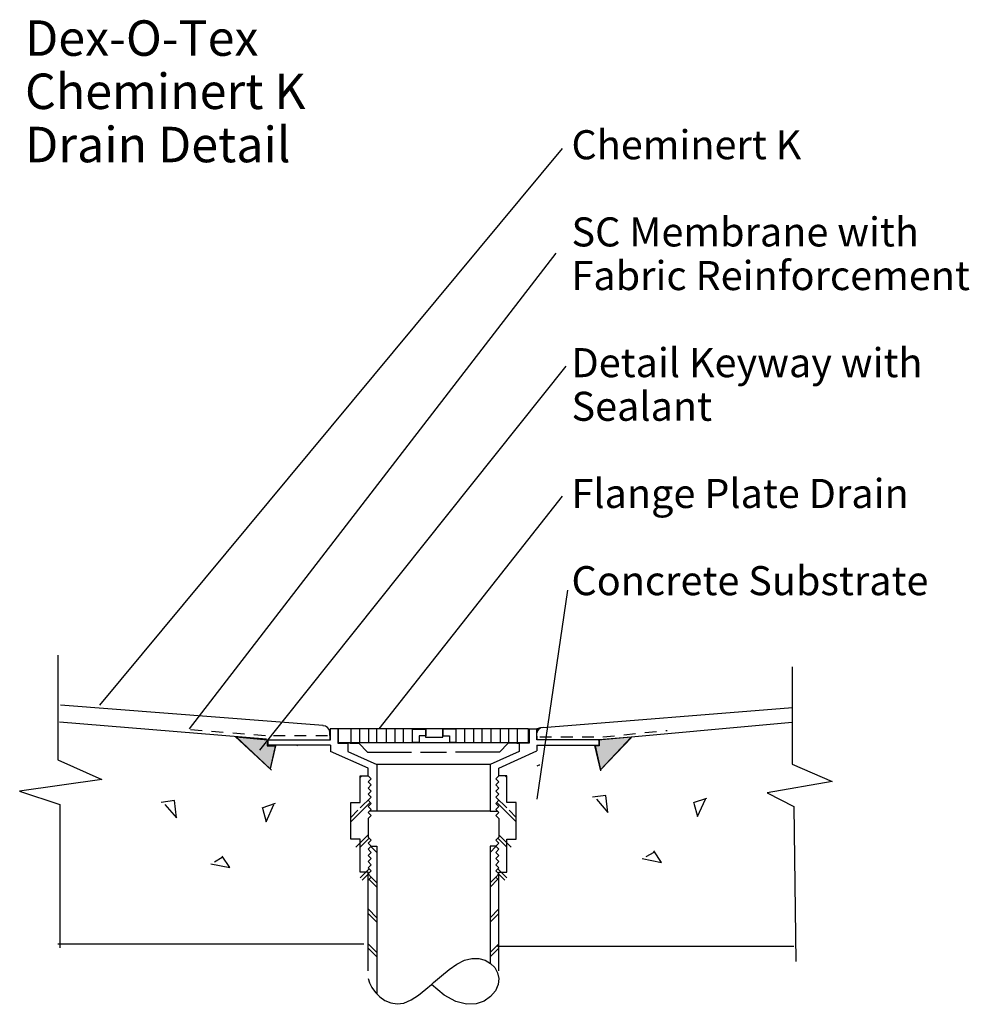
# Model space of a CAD drawing. Extents: x 16.2 to 26.3, y 7 to 17.5.
import ezdxf

# ---------------------------------------------------------------- set-up
doc = ezdxf.new("R2010")
doc.units = 0
doc.header["$LTSCALE"] = 0.5
doc.header["$MEASUREMENT"] = 0
doc.linetypes.add('HIDDEN', pattern=[0.375, 0.25, -0.125])
doc.layers.add('DRAIN', color=8, linetype='Continuous')
doc.layers.add('SCREW', color=2, linetype='Continuous')
doc.styles.add('ARIAL', font='ARIAL.TTF')

# ---------------------------------------------------------------- blocks, each defined once
blk = doc.blocks.new('*X1')
at = {"color": 0}
for p, q in [((-2.102, -1.227), (-2.053, -1.178)), ((-2.375, -2.5), (-1.817, -1.942)), ((-2.102, -2.102), (-1.791, -1.791)), ((-2.375, -2.375), (-2.17, -2.17)), ((-2.226, -3.226), (-1.875, -2.875)), ((-2.102, -3.227), (-1.843, -2.968)), ((-2.102, -4.102), (-1.847, -3.847)), ((-2.049, -4.174), (-1.873, -3.998))]:
    blk.add_line(p, q, dxfattribs=at)
blk = doc.blocks.new('*X2')
at = {"color": 0}
for p, q in [((-1.625, -3.375), (-1.793, -3.207)), ((-1.625, -4.375), (-1.851, -4.149)), ((-1.625, -4.25), (-1.788, -4.087)), ((-1.625, -5.25), (-1.875, -5)), ((-1.625, -5.375), (-1.875, -5.125)), ((-1.625, -6.25), (-1.875, -6)), ((-1.625, -6.375), (-1.875, -6.125))]:
    blk.add_line(p, q, dxfattribs=at)
blk = doc.blocks.new('*X3')
at = {"color": 0}
for p, q in [((-1.625, -3.375), (-1.793, -3.207)), ((-1.625, -4.375), (-1.851, -4.149)), ((-1.625, -4.25), (-1.788, -4.087)), ((-1.625, -5.25), (-1.875, -5)), ((-1.625, -5.375), (-1.875, -5.125)), ((-1.625, -6.25), (-1.875, -6)), ((-1.625, -6.375), (-1.875, -6.125))]:
    blk.add_line(p, q, dxfattribs=at)
blk = doc.blocks.new('*X4')
at = {"color": 0}
for p, q in [((-2.102, -1.227), (-2.053, -1.178)), ((-2.375, -2.5), (-1.817, -1.942)), ((-2.102, -2.102), (-1.791, -1.791)), ((-2.375, -2.375), (-2.17, -2.17)), ((-2.226, -3.226), (-1.875, -2.875)), ((-2.102, -3.227), (-1.843, -2.968)), ((-2.102, -4.102), (-1.847, -3.847)), ((-2.049, -4.174), (-1.873, -3.998))]:
    blk.add_line(p, q, dxfattribs=at)
blk = doc.blocks.new('ZA_BRKH')
for points in [[(0.0437, -0.0152), (0.0292, 0.0014), (-0.0226, 0.0605), (-0.0709, 0.1197), (-0.1116, 0.1785), (-0.1404, 0.2366), (-0.154, 0.2931), (-0.1533, 0.3464), (-0.1403, 0.3948), (-0.1168, 0.4362), (-0.0846, 0.4687), (-0.0456, 0.4906), (-0.0017, 0.4999), (0.0452, 0.4946), (0.0928, 0.4736), (0.1366, 0.4375), (0.1716, 0.3879), (0.1931, 0.326), (0.196, 0.2533), (0.1754, 0.1712), (0.1264, 0.0811), (0.044, -0.0156)], [(0, -0.5), (0.0326, -0.4901), (0.0686, -0.4714), (0.1049, -0.4448), (0.1386, -0.4112), (0.1666, -0.3715), (0.1859, -0.3268), (0.1936, -0.2779), (0.1866, -0.2257), (0.1632, -0.1713), (0.1264, -0.115), (0.0803, -0.0573), (0.044, -0.0156)]]:
    blk.add_lwpolyline(points)

msp = doc.modelspace()

# ---------------------------------------------------------------- hatches: boundary and pattern name
for points in [[(18.829, 9.8), (18.826, 9.735), (18.913, 9.737), (18.859, 9.492), (18.495, 9.83)], [(22.359, 9.798), (22.359, 9.737), (22.314, 9.737), (22.372, 9.481), (22.697, 9.828)]]:
    msp.add_hatch(color=2).paths.add_polyline_path(points)

# ---------------------------------------------------------------- linework, layer by layer
at = {"color": 7, "linetype": 'Continuous'}
msp.add_line((21.964, 16.086), (17.043, 10.166), dxfattribs=at)
at = {"color": 7}
for p, q in [((21.896, 14.974), (17.996, 9.917)), ((22.002, 13.773), (18.744, 9.69)), ((21.964, 12.389), (20.014, 9.917)), ((22.022, 11.389), (21.696, 9.169)), ((16.6, 10.698), (16.6, 9.587)), ((18.819, 9.807), (16.618, 9.987)), ((22.347, 9.798), (24.409, 9.987)), ((19.495, 9.801), (19.494, 9.884)), ((19.577, 9.917), (19.496, 9.917)), ((19.498, 9.801), (19.498, 9.917)), ((19.72, 9.779), (19.72, 9.922)), ((19.812, 9.773), (19.812, 9.916)), ((19.906, 9.773), (19.906, 9.916)), ((19.993, 9.773), (19.993, 9.916)), ((20.095, 9.773), (20.095, 9.916)), ((20.187, 9.773), (20.187, 9.916)), ((20.276, 9.773), (20.276, 9.917)), ((20.372, 9.779), (20.373, 9.917)), ((20.837, 9.773), (20.837, 9.915)), ((20.929, 9.773), (20.928, 9.916)), ((21.026, 9.773), (21.026, 9.917)), ((21.112, 9.773), (21.112, 9.918)), ((21.209, 9.773), (21.209, 9.916)), ((21.309, 9.776), (21.309, 9.916)), ((21.398, 9.776), (21.398, 9.916)), ((21.49, 9.776), (21.49, 9.916)), ((21.614, 9.916), (21.693, 9.916)), ((21.693, 9.799), (21.693, 9.916)), ((18.485, 9.833), (18.871, 9.478)), ((18.863, 9.494), (18.919, 9.746)), ((22.308, 9.738), (22.371, 9.47)), ((22.379, 9.486), (22.702, 9.825)), ((16.6, 9.587), (17.068, 9.376)), ((17.068, 9.376), (16.193, 9.254)), ((16.193, 9.254), (16.62, 9.112)), ((16.62, 9.112), (16.62, 7.587)), ((17.841, 9.153), (17.698, 9.132)), ((17.739, 9.112), (17.861, 8.97)), ((17.861, 8.97), (17.841, 9.153)), ((18.773, 9.077), (18.914, 9.124)), ((22.429, 9.208), (22.287, 9.188)), ((22.328, 9.167), (22.45, 9.025)), ((22.45, 9.025), (22.429, 9.208)), ((23.361, 9.132), (23.503, 9.179)), ((22.938, 8.602), (22.855, 8.555)), ((18.349, 8.547), (18.267, 8.5)), ((19.854, 7.627), (16.6, 7.627)), ((21.277, 7.607), (24.429, 7.607))]:
    msp.add_line(p, q, dxfattribs=at)
at = {"color": 174, "linetype": 'Continuous'}
msp.add_line((19.42, 9.95), (16.628, 10.166), dxfattribs=at)
at = {"color": 174}
for p, q in [((21.757, 9.93), (24.414, 10.143)), ((21.697, 9.805), (21.696, 9.874))]:
    msp.add_line(p, q, dxfattribs=at)
at = {"color": 1, "linetype": 'HIDDEN'}
for p, q in [((18.808, 9.841), (17.914, 9.912)), ((19.467, 9.841), (18.808, 9.841)), ((22.397, 9.83), (23.08, 9.9)), ((21.726, 9.83), (22.397, 9.83))]:
    msp.add_line(p, q, dxfattribs=at)
at = {"color": 7}
for points in [[(24.409, 10.576), (24.409, 9.539), (24.836, 9.356), (24.144, 9.234), (24.429, 9.092), (24.449, 7.444)], [(19.906, 9.916), (19.583, 9.916), (19.583, 9.772), (21.605, 9.772), (21.605, 9.916), (21.398, 9.916)], [(20.095, 9.916), (19.906, 9.916)], [(21.209, 9.916), (20.095, 9.916)], [(21.309, 9.916), (21.209, 9.916)], [(21.398, 9.916), (21.309, 9.916)], [(22.359, 9.798), (22.359, 9.737), (22.314, 9.737), (22.372, 9.481), (22.697, 9.828), (22.359, 9.798)], [(18.776, 9.071), (18.817, 8.929), (18.898, 9.112)], [(23.365, 9.127), (23.405, 8.984), (23.487, 9.167)], [(22.816, 8.537), (23.019, 8.496), (22.938, 8.618)], [(18.227, 8.482), (18.43, 8.441), (18.349, 8.563)]]:
    msp.add_lwpolyline(points, dxfattribs=at)
for points in [[(20.511, 9.829), (20.694, 9.829), (20.694, 9.916), (20.511, 9.916)], [(21.735, 9.927), (21.693, 9.916), (21.694, 9.879), (21.7, 9.896), (21.708, 9.907), (21.715, 9.915)], [(18.829, 9.8), (18.826, 9.735), (18.913, 9.737), (18.859, 9.492), (18.495, 9.83)]]:
    msp.add_lwpolyline(points, close=True, dxfattribs=at)
for centre, radius, start, end in [((19.414, 9.868), 0.0818, 12.409, 86.6666), ((21.747, 9.409), 0.123, 99.383, 115.9173)]:
    msp.add_arc(centre, radius, start, end, dxfattribs=at)
at = {"color": 174}
msp.add_arc((21.759, 9.866), 0.0638, 87.0024, 174.0125, dxfattribs=at)
at = {"layer": 'DRAIN'}
for p, q in [((19.577, 9.916), (19.577, 9.762)), ((21.614, 9.916), (21.614, 9.762)), ((19.498, 9.742), (19.498, 9.676)), ((19.577, 9.762), (19.683, 9.762)), ((19.708, 9.762), (19.683, 9.762)), ((19.683, 9.762), (19.683, 9.676)), ((19.708, 9.762), (19.802, 9.762)), ((21.483, 9.762), (21.389, 9.762)), ((21.483, 9.762), (21.507, 9.762)), ((21.614, 9.762), (21.507, 9.762)), ((21.507, 9.762), (21.507, 9.676)), ((21.693, 9.742), (21.693, 9.682)), ((19.683, 9.676), (19.993, 9.537)), ((20.457, 9.669), (20.735, 9.669)), ((21.507, 9.676), (21.198, 9.537)), ((21.198, 9.537), (19.993, 9.537)), ((19.993, 9.537), (19.993, 9.04)), ((20.595, 9.537), (20.595, 9.537)), ((20.595, 9.537), (20.596, 9.537)), ((21.198, 9.537), (21.198, 9.04)), ((19.914, 9.04), (19.901, 9.026)), ((19.901, 9.026), (19.933, 8.993)), ((19.993, 9.04), (19.914, 9.04)), ((21.198, 9.04), (19.993, 9.04)), ((21.198, 9.04), (21.277, 9.04)), ((21.29, 9.026), (21.258, 8.993)), ((21.277, 9.04), (21.29, 9.026)), ((19.933, 8.993), (19.901, 8.961)), ((19.901, 8.961), (19.901, 8.766)), ((21.258, 8.993), (21.29, 8.961)), ((21.29, 8.961), (21.29, 8.766)), ((19.901, 8.766), (19.933, 8.733)), ((19.933, 8.733), (19.901, 8.701)), ((19.901, 8.701), (19.933, 8.668)), ((21.29, 8.766), (21.258, 8.733)), ((21.258, 8.733), (21.29, 8.701)), ((21.29, 8.701), (21.258, 8.668)), ((19.933, 8.668), (19.994, 8.668)), ((19.994, 8.668), (19.994, 7.097)), ((21.258, 8.668), (21.197, 8.668)), ((21.197, 8.668), (21.197, 7.425))]:
    msp.add_line(p, q, dxfattribs=at)
for points in [[(19.498, 9.742), (18.835, 9.742), (18.835, 9.799), (19.498, 9.799), (19.498, 9.854)], [(20.836, 9.773), (20.836, 9.913), (20.696, 9.913), (20.696, 9.843), (20.765, 9.843), (20.765, 9.773), (20.836, 9.773)], [(21.693, 9.742), (22.356, 9.742), (22.356, 9.799), (21.693, 9.799), (21.693, 9.854)], [(19.802, 9.762), (19.895, 9.669), (20.363, 9.669)], [(21.389, 9.762), (21.296, 9.669), (20.828, 9.669)], [(19.901, 7.343), (19.901, 8.391), (19.816, 8.391), (19.816, 8.742), (19.715, 8.742), (19.715, 9.134), (19.816, 9.134), (19.816, 9.418), (19.901, 9.418), (19.901, 9.499), (19.498, 9.676)], [(21.29, 7.343), (21.29, 8.391), (21.375, 8.391), (21.375, 8.742), (21.476, 8.742), (21.476, 9.134), (21.375, 9.134), (21.375, 9.418), (21.29, 9.418), (21.29, 9.499), (21.693, 9.682)], [(19.914, 9.04), (19.933, 9.059), (19.901, 9.09), (19.933, 9.123), (19.901, 9.156), (19.933, 9.189), (19.901, 9.221), (19.933, 9.254), (19.901, 9.287), (19.933, 9.32), (19.901, 9.352), (19.933, 9.385), (19.901, 9.418)], [(21.277, 9.04), (21.258, 9.059), (21.29, 9.09), (21.258, 9.123), (21.29, 9.156), (21.258, 9.189), (21.29, 9.221), (21.258, 9.254), (21.29, 9.287), (21.258, 9.32), (21.29, 9.352), (21.258, 9.385), (21.29, 9.418)], [(19.901, 8.307), (19.933, 8.34), (19.901, 8.373), (19.933, 8.406), (19.901, 8.438), (19.933, 8.471), (19.901, 8.504), (19.933, 8.537), (19.901, 8.569), (19.933, 8.602), (19.901, 8.635), (19.933, 8.668)], [(21.29, 8.307), (21.258, 8.34), (21.29, 8.373), (21.258, 8.406), (21.29, 8.438), (21.258, 8.471), (21.29, 8.504), (21.258, 8.537), (21.29, 8.569), (21.258, 8.602), (21.29, 8.635), (21.258, 8.668)]]:
    msp.add_lwpolyline(points, dxfattribs=at)
msp.add_lwpolyline([(20.443, 9.771), (20.372, 9.771), (20.372, 9.912), (20.514, 9.912), (20.514, 9.842), (20.443, 9.842)], close=True, dxfattribs=at)
at = {"layer": 'SCREW'}
msp.add_line((19.142, 9.742), (19.15, 9.734), dxfattribs=at)

# ---------------------------------------------------------------- block references
at = {"layer": 'DRAIN', "yscale": 0.3706970581681094}
for name, xscale in [('*X1', 0.3706970581681092), ('*X4', -0.3706970581681092), ('*X2', 0.3706970581681092), ('*X3', -0.3706970581681092)]:
    msp.add_blockref(name, (20.595, 9.854), dxfattribs=dict(at, xscale=xscale))
at = {"layer": 'DRAIN', "xscale": 1.389892260001136, "yscale": 1.389892260001135, "rotation": 270.0000000000001}
msp.add_blockref('ZA_BRKH', (20.595, 7.26), dxfattribs=at)

# ---------------------------------------------------------------- texts
at = {"color": 7, "linetype": 'Continuous', "style": 'ARIAL'}
for s, height, p in [('Dex-O-Tex', 0.3772, (16.25, 17.072)), ('Cheminert K', 0.37723, (16.25, 16.506)), ('Drain Detail', 0.37723, (16.25, 15.94))]:
    msp.add_text(s, height=height, dxfattribs=at).set_placement(p)
at = {"color": 7, "style": 'ARIAL'}
for s, height, p in [('Cheminert K', 0.30899, (22.063, 15.972)), ('SC Membrane with ', 0.30899, (22.063, 15.045)), ('Fabric Reinforcement', 0.30899, (22.063, 14.581)), ('Detail Keyway with ', 0.30899, (22.063, 13.655)), ('Sealant', 0.309, (22.063, 13.191)), ('Flange Plate Drain', 0.30899, (22.063, 12.264)), ('Concrete Substrate', 0.30899, (22.063, 11.337))]:
    msp.add_text(s, height=height, dxfattribs=at).set_placement(p)

doc.saveas('drawing.dxf')
